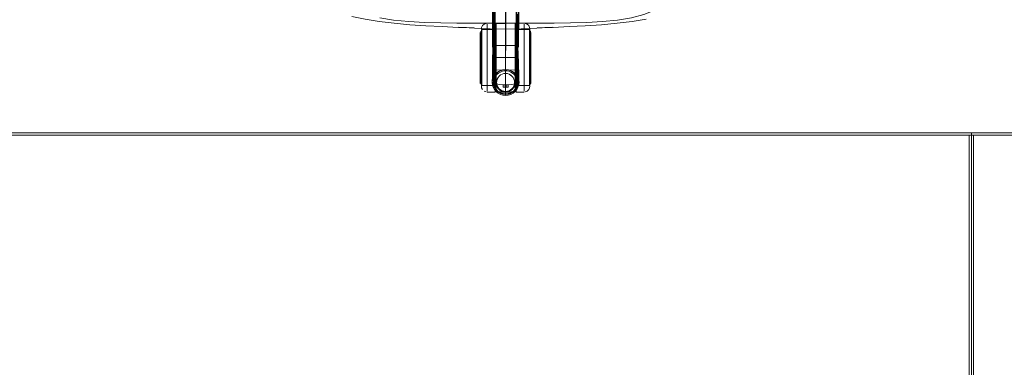
# Model space of a CAD drawing. Units: metres. Extents: x 0.93 to 7.35, y -3.68 to -0.97.
# Drawn here: x 2.79 to 3.72, y -1.96 to -1.63 of the extents above; entities that cross this region are included whole.
import ezdxf

# ---------------------------------------------------------------- set-up
doc = ezdxf.new("R2010")
doc.units = ezdxf.units.M
doc.header["$MEASUREMENT"] = 0

# ---------------------------------------------------------------- blocks, each defined once
blk = doc.blocks.new('4762ae6f-21cc-4235-98c6-4a4e58f2f253')
at = {"color": 18, "lineweight": 9, "true_color": 0x000000}
for p, q in [((3.25041, -1.69175), (3.25041, -1.42153)), ((3.23909, -1.60005), (3.23912, -1.6436)), ((3.23815, -1.65392), (3.23817, -1.61037)), ((3.2405, -1.63509), (3.2405, -1.63673)), ((3.25041, -1.63131), (3.26571, -1.63129)), ((3.227, -1.64691), (3.227, -1.63971)), ((3.2275, -1.63725), (3.2405, -1.63725)), ((3.2275, -1.64172), (3.2275, -1.64038)), ((3.2405, -1.63725), (3.228, -1.63725)), ((3.233, -1.63834), (3.233, -1.65891)), ((3.2405, -1.63927), (3.2405, -1.63839)), ((3.2405, -1.64172), (3.2405, -1.63927)), ((3.25941, -1.63668), (3.25941, -1.64565)), ((3.26031, -1.63725), (3.27331, -1.63725)), ((3.27281, -1.63725), (3.26031, -1.63725)), ((3.26031, -1.63863), (3.26031, -1.64077)), ((3.26031, -1.63927), (3.26031, -1.64172)), ((3.27281, -1.63776), (3.27281, -1.63725)), ((3.27331, -1.63675), (3.27331, -1.63683)), ((3.27331, -1.63725), (3.27331, -1.63738)), ((3.27431, -1.64178), (3.27431, -1.64014)), ((3.227, -1.65472), (3.227, -1.65059)), ((3.2275, -1.65126), (3.2275, -1.67624)), ((3.2275, -1.65204), (3.2275, -1.66778)), ((3.228, -1.64903), (3.228, -1.65858)), ((3.228, -1.64986), (3.228, -1.65418)), ((3.2405, -1.65126), (3.2405, -1.64903)), ((3.2405, -1.652), (3.2414, -1.65201)), ((3.25941, -1.65736), (3.25941, -1.64565)), ((3.25941, -1.65201), (3.26031, -1.652)), ((3.25941, -1.6588), (3.25941, -1.65334)), ((3.26031, -1.652), (3.26031, -1.65223)), ((3.26031, -1.65361), (3.26031, -1.65858)), ((3.27281, -1.64903), (3.27281, -1.64501)), ((3.27331, -1.64694), (3.27331, -1.64903)), ((3.27331, -1.65361), (3.27331, -1.65126)), ((3.2275, -1.67624), (3.2275, -1.65858)), ((3.2405, -1.65606), (3.2405, -1.65858)), ((3.2414, -1.66871), (3.2414, -1.66121)), ((3.25941, -1.6588), (3.25941, -1.67274)), ((3.26031, -1.66115), (3.26031, -1.65858)), ((3.27381, -1.65472), (3.27381, -1.66375)), ((3.233, -1.67785), (3.233, -1.6686)), ((3.2405, -1.67009), (3.2405, -1.67619)), ((3.2414, -1.67089), (3.2414, -1.66871)), ((3.26031, -1.67461), (3.26031, -1.67028)), ((3.27281, -1.68143), (3.27281, -1.66375)), ((3.27281, -1.66892), (3.27281, -1.67389)), ((3.27331, -1.66892), (3.27331, -1.67144)), ((3.27331, -1.67144), (3.27331, -1.67847)), ((3.227, -1.67691), (3.227, -1.68059)), ((3.227, -1.6837), (3.227, -1.68059)), ((3.23794, -1.6836), (3.23799, -1.68188)), ((3.2405, -1.6755), (3.2405, -1.67528)), ((3.2414, -1.67549), (3.2405, -1.6755)), ((3.2405, -1.67619), (3.2405, -1.68673)), ((3.2405, -1.67624), (3.2405, -1.67847)), ((3.25941, -1.67549), (3.26031, -1.6755)), ((3.26031, -1.68249), (3.26031, -1.67847)), ((3.27331, -1.67847), (3.27331, -1.68249)), ((3.2275, -1.69025), (3.2405, -1.69025)), ((3.228, -1.68827), (3.228, -1.68875)), ((3.228, -1.69025), (3.228, -1.68974)), ((3.2405, -1.69025), (3.228, -1.69025)), ((3.23944, -1.68597), (3.23853, -1.68586)), ((3.23961, -1.69122), (3.23896, -1.68935)), ((3.23898, -1.68761), (3.23904, -1.68782)), ((3.2405, -1.68249), (3.2405, -1.68579)), ((3.2405, -1.68249), (3.2405, -1.68424)), ((3.2405, -1.68823), (3.2405, -1.68424)), ((3.2405, -1.69077), (3.2405, -1.68887)), ((3.2405, -1.69025), (3.2405, -1.68974)), ((3.2405, -1.69025), (3.2405, -1.69012)), ((3.2414, -1.69093), (3.2414, -1.69556)), ((3.24812, -1.68937), (3.24439, -1.68903)), ((3.25872, -1.6907), (3.25789, -1.69225)), ((3.25874, -1.68891), (3.25826, -1.69051)), ((3.25941, -1.68916), (3.25941, -1.69093)), ((3.25941, -1.69376), (3.25941, -1.69093)), ((3.26031, -1.69025), (3.26031, -1.68974)), ((3.26031, -1.69012), (3.26031, -1.69025)), ((3.27331, -1.69025), (3.26031, -1.69025)), ((3.27281, -1.69025), (3.26031, -1.69025)), ((3.27281, -1.68827), (3.27281, -1.68875)), ((3.27331, -1.69025), (3.27331, -1.69012)), ((3.27381, -1.68865), (3.27381, -1.6878)), ((3.2301, -1.69534), (3.23199, -1.69607)), ((3.2405, -1.69625), (3.233, -1.69625)), ((3.2499, -1.69175), (3.24812, -1.69175)), ((3.25041, -1.69175), (3.25041, -1.69679)), ((3.25041, -1.69941), (3.25041, -1.69847)), ((3.25211, -1.69609), (3.25385, -1.69557)), ((3.25527, -1.69715), (3.25375, -1.69765)), ((3.25639, -1.69642), (3.25445, -1.6973)), ((3.25677, -1.69362), (3.25541, -1.69473)), ((3.25642, -1.69326), (3.25747, -1.69198)), ((3.26031, -1.69625), (3.26781, -1.69625))]:
    blk.add_line(p, q, dxfattribs=at)
for points in [[(3.25041, -1.68942), (3.24991, -1.42153)], [(3.23898, -1.68723), (3.23979, -1.61022), (3.24046, -1.56199), (3.24067, -1.52808), (3.24035, -1.49103), (3.23885, -1.45456), (3.23831, -1.44781)], [(3.26046, -1.49103), (3.2602, -1.50988), (3.26014, -1.52808), (3.26036, -1.56199), (3.26144, -1.63949)], [(3.23724, -1.53078), (3.23711, -1.52508), (3.23821, -1.65375), (3.23817, -1.61037)], [(3.26264, -1.61037), (3.2626, -1.65375), (3.2637, -1.52508), (3.26357, -1.53078)], [(3.26266, -1.65392), (3.26264, -1.61037), (3.26357, -1.53078), (3.26374, -1.52521)], [(3.23986, -1.69015), (3.23967, -1.68834), (3.24043, -1.62682), (3.24218, -1.55858)], [(3.25041, -1.68942), (3.25091, -1.56055)], [(3.25964, -1.59628), (3.26039, -1.62747), (3.26069, -1.64243), (3.26095, -1.65867), (3.26124, -1.68788), (3.26095, -1.69019)], [(3.10533, -1.62477), (3.11782, -1.62746), (3.13106, -1.62964)], [(3.1316, -1.62618), (3.14471, -1.62832), (3.15893, -1.62967)], [(3.26169, -1.62278), (3.26171, -1.65347)], [(3.3561, -1.62832), (3.36921, -1.62618), (3.38084, -1.62306), (3.39138, -1.61907)], [(3.23571, -1.63644), (3.22097, -1.63581), (3.20612, -1.63513), (3.2206, -1.63573), (3.2056, -1.63517), (3.19047, -1.6345), (3.17518, -1.6337), (3.16001, -1.63268), (3.14521, -1.63135), (3.13106, -1.62964)], [(3.2045, -1.63111), (3.18919, -1.63085), (3.17388, -1.63044), (3.15893, -1.62967)], [(3.2045, -1.63111), (3.2198, -1.63124), (3.23511, -1.63129), (3.25041, -1.63131)], [(3.22861, -1.63352), (3.22771, -1.63533), (3.2275, -1.63675)], [(3.22861, -1.63352), (3.2301, -1.63216), (3.23199, -1.63144), (3.233, -1.63125), (3.2405, -1.63125)], [(3.2414, -1.65217), (3.2414, -1.6312), (3.25941, -1.6312), (3.25941, -1.63668)], [(3.25941, -1.6637), (3.2414, -1.6637), (3.2414, -1.63183), (3.25941, -1.6312), (3.25941, -1.65217)], [(3.26031, -1.63125), (3.26781, -1.63125), (3.26882, -1.63144)], [(3.2651, -1.63644), (3.27984, -1.63581), (3.29469, -1.63513), (3.28021, -1.63573), (3.29521, -1.63517), (3.31034, -1.6345), (3.32563, -1.6337)], [(3.26571, -1.63129), (3.28101, -1.63124), (3.29631, -1.63111), (3.31162, -1.63085), (3.32693, -1.63044), (3.34188, -1.62967), (3.3561, -1.62832)], [(3.26882, -1.63144), (3.27071, -1.63216), (3.2722, -1.63352), (3.2731, -1.63533), (3.27331, -1.63675)], [(3.32563, -1.6337), (3.34081, -1.63268), (3.3556, -1.63135), (3.36976, -1.62964), (3.38299, -1.62746)], [(3.22651, -1.63921)], [(3.2266, -1.63895), (3.228, -1.63875)], [(3.227, -1.63875), (3.227, -1.64137)], [(3.227, -1.63875)], [(3.227, -1.65059), (3.227, -1.64691), (3.227, -1.64137)], [(3.2275, -1.64539), (3.2275, -1.64264), (3.2275, -1.64037), (3.2275, -1.63862), (3.2275, -1.63743)], [(3.2275, -1.63927), (3.2275, -1.64037), (3.2275, -1.63743)], [(3.2275, -1.63743)], [(3.2275, -1.65204), (3.2275, -1.64264), (3.2275, -1.64037), (3.2275, -1.63927)], [(3.2275, -1.64903), (3.2275, -1.64694), (3.2275, -1.64501), (3.2275, -1.64327), (3.2275, -1.64172)], [(3.2275, -1.64903), (3.2275, -1.64694), (3.2275, -1.64501), (3.2275, -1.64327), (3.2275, -1.64172)], [(3.233, -1.63834), (3.233, -1.66375), (3.233, -1.65891)], [(3.2651, -1.63644), (3.25041, -1.63703), (3.23571, -1.63644)], [(3.23841, -1.65361), (3.23912, -1.6436)], [(3.2405, -1.65432), (3.2405, -1.64077), (3.2405, -1.63863), (3.2405, -1.63673), (3.2405, -1.63863)], [(3.2405, -1.63725), (3.2405, -1.63839)], [(3.2405, -1.63725)], [(3.2405, -1.64843), (3.2405, -1.64077), (3.2405, -1.63863)], [(3.2405, -1.63927), (3.2405, -1.65361), (3.2405, -1.64903), (3.2405, -1.64172)], [(3.26031, -1.63927), (3.26031, -1.63776), (3.26031, -1.64172), (3.26031, -1.64501)], [(3.26031, -1.64172), (3.26031, -1.64903), (3.26031, -1.65361), (3.26031, -1.64903), (3.26031, -1.64501)], [(3.26144, -1.63949), (3.26159, -1.65191), (3.26183, -1.68725)], [(3.2739, -1.63876), (3.27281, -1.63875)], [(3.27281, -1.64297), (3.27281, -1.64607), (3.27281, -1.63923)], [(3.27281, -1.64297), (3.27281, -1.63923)], [(3.27331, -1.63776), (3.27331, -1.63927), (3.27331, -1.64038), (3.27331, -1.64172)], [(3.27331, -1.63776)], [(3.27331, -1.63839), (3.27331, -1.64038), (3.27331, -1.64327), (3.27331, -1.64172)], [(3.27331, -1.63862), (3.27331, -1.64037), (3.27331, -1.65973), (3.27331, -1.65579), (3.27331, -1.65204)], [(3.27331, -1.63862), (3.27331, -1.64037), (3.27331, -1.65204)], [(3.27381, -1.63875), (3.27381, -1.64137), (3.27381, -1.6438), (3.27381, -1.66835), (3.27381, -1.66375)], [(3.27381, -1.64137), (3.27381, -1.63886)], [(3.27381, -1.64137), (3.27381, -1.6438), (3.27381, -1.65472)], [(3.2739, -1.63876)], [(3.27421, -1.63895)], [(3.27431, -1.64014), (3.27431, -1.64178)], [(3.227, -1.67278), (3.227, -1.65916), (3.227, -1.65472), (3.227, -1.64691)], [(3.2275, -1.64539), (3.2275, -1.64854), (3.2275, -1.65204), (3.2275, -1.67171), (3.2275, -1.66778)], [(3.2275, -1.65858), (3.2275, -1.64903), (3.2275, -1.65126)], [(3.228, -1.64903), (3.228, -1.64501), (3.228, -1.64903), (3.228, -1.66375), (3.228, -1.66892), (3.228, -1.67389), (3.228, -1.67847), (3.228, -1.68249), (3.228, -1.68579)], [(3.23841, -1.65361), (3.23811, -1.6684), (3.23799, -1.68188)], [(3.2391, -1.65347), (3.23909, -1.65997), (3.239, -1.67706), (3.23894, -1.68118)], [(3.2405, -1.65432), (3.2405, -1.65741), (3.2405, -1.64843)], [(3.2405, -1.6529), (3.2405, -1.65398)], [(3.2405, -1.6529), (3.2405, -1.65544), (3.2405, -1.65398)], [(3.2405, -1.66375), (3.2405, -1.65858), (3.2405, -1.65361), (3.2405, -1.65858)], [(3.2414, -1.66121), (3.2414, -1.65241), (3.25941, -1.65217)], [(3.25941, -1.65201), (3.25941, -1.65334)], [(3.26031, -1.6457), (3.26031, -1.65131), (3.26031, -1.65432)], [(3.26031, -1.65432), (3.26031, -1.65131), (3.26031, -1.6457)], [(3.26031, -1.65858), (3.26031, -1.65606), (3.26031, -1.65126), (3.26031, -1.64903), (3.26031, -1.65126)], [(3.26031, -1.65126), (3.26031, -1.65606), (3.26031, -1.65858)], [(3.26031, -1.65722), (3.26031, -1.65926), (3.26031, -1.6529)], [(3.26031, -1.6529), (3.26031, -1.65722)], [(3.26171, -1.65347), (3.26177, -1.67227), (3.26187, -1.68118)], [(3.26209, -1.65351), (3.2627, -1.6684)], [(3.27331, -1.66778), (3.27331, -1.67171), (3.27331, -1.67547), (3.27331, -1.67171), (3.27331, -1.66375), (3.27331, -1.66635), (3.27331, -1.66375), (3.27331, -1.66115), (3.27331, -1.64903), (3.27331, -1.65126)], [(3.27331, -1.65361), (3.27331, -1.66375), (3.27331, -1.65973), (3.27331, -1.66375), (3.27331, -1.66778)], [(3.227, -1.65472), (3.227, -1.65916), (3.227, -1.66835), (3.227, -1.67278), (3.227, -1.67691), (3.227, -1.67278)], [(3.228, -1.66892), (3.228, -1.66375), (3.228, -1.66863), (3.228, -1.66375), (3.228, -1.65858)], [(3.2405, -1.66057), (3.2405, -1.65741), (3.2405, -1.66057), (3.2405, -1.66375), (3.2405, -1.66635), (3.2405, -1.66115), (3.2405, -1.65858), (3.2405, -1.66115), (3.2405, -1.66375), (3.2405, -1.66694)], [(3.2405, -1.65858), (3.2405, -1.66375), (3.2405, -1.66604), (3.2405, -1.65926), (3.2405, -1.66146), (3.2405, -1.66375)], [(3.2405, -1.67009), (3.2405, -1.66375), (3.2405, -1.66057)], [(3.25941, -1.65736), (3.25941, -1.68725), (3.25924, -1.68901), (3.25872, -1.6907), (3.25789, -1.69225)], [(3.26031, -1.65858), (3.26031, -1.66375), (3.26031, -1.66892), (3.26031, -1.67389), (3.26031, -1.68579), (3.26031, -1.68823)], [(3.26031, -1.67389), (3.26031, -1.66892), (3.26031, -1.66375), (3.26031, -1.65858)], [(3.26031, -1.66146), (3.26031, -1.65926), (3.26031, -1.66146), (3.26031, -1.66375), (3.26031, -1.66604), (3.26031, -1.67528)], [(3.26031, -1.67389), (3.26031, -1.66115), (3.26031, -1.66375), (3.26031, -1.66057), (3.26031, -1.66375)], [(3.26031, -1.66146), (3.26031, -1.66375), (3.26031, -1.67028)], [(3.26781, -1.65891), (3.26781, -1.65417), (3.26781, -1.68206), (3.26781, -1.68586), (3.26781, -1.68916)], [(3.26781, -1.68586), (3.26781, -1.68206), (3.26781, -1.65891)], [(3.27281, -1.68685), (3.27281, -1.66375), (3.27281, -1.66892), (3.27281, -1.66375), (3.27281, -1.65858), (3.27281, -1.66375)], [(3.228, -1.66892), (3.228, -1.67389), (3.228, -1.68249), (3.228, -1.68579)], [(3.233, -1.6686), (3.233, -1.66375), (3.233, -1.6686), (3.233, -1.68586), (3.233, -1.68916), (3.233, -1.6919), (3.233, -1.69401), (3.233, -1.69544)], [(3.2405, -1.67352), (3.2405, -1.66604), (3.2405, -1.66825)], [(3.2405, -1.67389), (3.2405, -1.67144), (3.2405, -1.66635), (3.2405, -1.66892), (3.2405, -1.67144)], [(3.2405, -1.68673), (3.2405, -1.68887), (3.2405, -1.66694)], [(3.2405, -1.66825), (3.2405, -1.67461), (3.2405, -1.67352)], [(3.2405, -1.67389), (3.2405, -1.67624), (3.2405, -1.67389), (3.2405, -1.67144)], [(3.2414, -1.6637), (3.2414, -1.68725), (3.24155, -1.68886), (3.24204, -1.69057)], [(3.2414, -1.67089), (3.2414, -1.67509)], [(3.26031, -1.66892), (3.26031, -1.66375), (3.26031, -1.66694), (3.26031, -1.67619), (3.26031, -1.67319)], [(3.26031, -1.67319), (3.26031, -1.66694), (3.26031, -1.66375)], [(3.26031, -1.66892), (3.26031, -1.67389), (3.26031, -1.67624), (3.26031, -1.67847)], [(3.2627, -1.6684), (3.26282, -1.68188), (3.26287, -1.6836), (3.26294, -1.68502), (3.26312, -1.68705)], [(3.27331, -1.68486), (3.27331, -1.68712), (3.27331, -1.66635), (3.27331, -1.66892)], [(3.22651, -1.68334), (3.22651, -1.67667), (3.22651, -1.68029)], [(3.22651, -1.68819), (3.22651, -1.68334), (3.22651, -1.68029)], [(3.233, -1.68916), (3.233, -1.68586), (3.233, -1.67785)], [(3.23875, -1.68195), (3.23848, -1.68315), (3.23821, -1.68481)], [(3.24315, -1.67765), (3.24151, -1.67914), (3.24017, -1.68092), (3.23918, -1.6829), (3.23845, -1.68586)], [(3.24134, -1.67888), (3.24, -1.68058), (3.23893, -1.68291), (3.23859, -1.68416)], [(3.23875, -1.68195)], [(3.24102, -1.68144), (3.24011, -1.68327), (3.23944, -1.68597)], [(3.23967, -1.68094)], [(3.24102, -1.68144), (3.24225, -1.67982), (3.24375, -1.67845), (3.24549, -1.67737), (3.24738, -1.67664), (3.24939, -1.67626), (3.25142, -1.67626)], [(3.24384, -1.67684), (3.24277, -1.67758), (3.24134, -1.67888)], [(3.25941, -1.67549), (3.2414, -1.67533)], [(3.2414, -1.69624), (3.25941, -1.69624), (3.25941, -1.67533)], [(3.2414, -1.67533), (3.2414, -1.69632), (3.25941, -1.69632)], [(3.24255, -1.684), (3.24334, -1.68253), (3.24439, -1.68124), (3.24568, -1.68018)], [(3.24315, -1.67765), (3.24504, -1.67648), (3.24711, -1.67568), (3.24929, -1.67527), (3.25152, -1.67527), (3.2537, -1.67568)], [(3.24334, -1.68253), (3.24439, -1.68124), (3.24568, -1.68018), (3.24715, -1.6794), (3.24875, -1.67892), (3.25041, -1.67875), (3.25207, -1.67892)], [(3.24715, -1.6794), (3.24568, -1.68018), (3.24439, -1.68124), (3.24334, -1.68253)], [(3.25003, -1.67497), (3.24761, -1.67528), (3.24543, -1.676), (3.24384, -1.67684)], [(3.24568, -1.68018), (3.24715, -1.6794), (3.24875, -1.67891), (3.25041, -1.67875), (3.25206, -1.67892)], [(3.25041, -1.67875), (3.24875, -1.67891), (3.24715, -1.6794)], [(3.25003, -1.67497), (3.253, -1.67524), (3.25559, -1.6761), (3.25694, -1.67681), (3.25801, -1.67755)], [(3.25041, -1.67875), (3.25207, -1.67892), (3.25366, -1.6794), (3.25513, -1.68018), (3.25642, -1.68124)], [(3.25142, -1.67626), (3.25343, -1.67664), (3.25533, -1.67737)], [(3.25826, -1.684), (3.25748, -1.68253), (3.25642, -1.68124), (3.25513, -1.68019), (3.25366, -1.6794), (3.25207, -1.67892), (3.25366, -1.6794), (3.25513, -1.68018)], [(3.2537, -1.67568), (3.25577, -1.67648), (3.25766, -1.67765), (3.2593, -1.67914), (3.26064, -1.68092), (3.26177, -1.68329)], [(3.25826, -1.684), (3.25875, -1.6856), (3.25826, -1.684), (3.25748, -1.68253), (3.25642, -1.68124), (3.25513, -1.68018)], [(3.25856, -1.67982), (3.25706, -1.67845), (3.25533, -1.67737)], [(3.25642, -1.68124), (3.25748, -1.68253), (3.25826, -1.684)], [(3.26118, -1.68097), (3.25952, -1.67892), (3.25801, -1.67755)], [(3.26137, -1.68597), (3.26083, -1.68362), (3.25979, -1.68144), (3.25856, -1.67982)], [(3.25941, -1.67549), (3.25941, -1.67274)], [(3.26031, -1.68249), (3.26031, -1.68424), (3.26031, -1.68579), (3.26031, -1.68712), (3.26031, -1.68424), (3.26031, -1.68249), (3.26031, -1.67624), (3.26031, -1.67389)], [(3.26031, -1.68823), (3.26031, -1.68974), (3.26031, -1.68823), (3.26031, -1.68579), (3.26031, -1.68249), (3.26031, -1.67389)], [(3.26031, -1.67528)], [(3.26031, -1.69563), (3.26031, -1.67907), (3.26031, -1.67619)], [(3.26031, -1.67619), (3.26031, -1.67907), (3.26031, -1.6961)], [(3.26081, -1.68058), (3.26176, -1.68254)], [(3.26225, -1.68124), (3.26118, -1.68097), (3.2623, -1.68303)], [(3.26225, -1.68124)], [(3.27281, -1.68685), (3.27281, -1.68827), (3.27281, -1.68143)], [(3.27331, -1.67896), (3.27331, -1.67547), (3.27331, -1.68486)], [(3.27331, -1.68249), (3.27331, -1.68579), (3.27331, -1.68713), (3.27331, -1.69007), (3.27331, -1.68889), (3.27331, -1.67896)], [(3.22651, -1.68334), (3.22651, -1.68572), (3.22651, -1.68736)], [(3.22651, -1.68819)], [(3.2266, -1.68845), (3.228, -1.68875)], [(3.227, -1.68851), (3.227, -1.6837), (3.227, -1.68613)], [(3.227, -1.68613), (3.227, -1.68809)], [(3.2275, -1.68911), (3.2275, -1.68712), (3.2275, -1.68889), (3.2275, -1.69007)], [(3.2275, -1.68712), (3.2275, -1.69012), (3.2275, -1.68911)], [(3.2275, -1.69068), (3.2275, -1.68889), (3.2275, -1.68713)], [(3.2275, -1.69075), (3.22771, -1.69218), (3.22861, -1.69398)], [(3.233, -1.69544), (3.233, -1.69401), (3.233, -1.6919), (3.233, -1.68916)], [(3.23798, -1.68955), (3.23763, -1.6873)], [(3.23769, -1.68705), (3.23785, -1.68533), (3.23764, -1.68719)], [(3.23794, -1.6836), (3.23787, -1.68502), (3.23769, -1.68705)], [(3.23898, -1.68761), (3.23769, -1.68705)], [(3.23779, -1.68688)], [(3.23816, -1.68712), (3.23798, -1.68955)], [(3.23798, -1.68955), (3.23872, -1.69167), (3.2399, -1.69383)], [(3.23821, -1.68481), (3.23809, -1.68598)], [(3.23816, -1.68712), (3.23896, -1.68935)], [(3.23859, -1.68416), (3.23844, -1.68526)], [(3.23935, -1.68638), (3.23863, -1.68737)], [(3.23898, -1.68723), (3.2392, -1.68964), (3.23962, -1.69108), (3.24024, -1.69245)], [(3.23898, -1.68723)], [(3.24389, -1.69651), (3.24213, -1.69502), (3.24071, -1.69324), (3.23961, -1.69122)], [(3.23967, -1.6879), (3.24185, -1.68855), (3.24439, -1.68903)], [(3.23967, -1.68834)], [(3.23986, -1.69015), (3.24042, -1.69193), (3.24135, -1.69361), (3.24264, -1.69509), (3.24426, -1.69632)], [(3.2405, -1.68974), (3.2405, -1.68823), (3.2405, -1.68424)], [(3.2405, -1.68974), (3.2405, -1.68823)], [(3.24209, -1.6907), (3.24158, -1.68901), (3.2414, -1.68725), (3.2414, -1.68916), (3.2414, -1.69093)], [(3.2414, -1.68725), (3.24155, -1.68886)], [(3.24286, -1.69216), (3.24209, -1.6907), (3.24158, -1.68901)], [(3.24255, -1.684), (3.24207, -1.68559), (3.2419, -1.68725), (3.24207, -1.68559), (3.24255, -1.684), (3.24334, -1.68253)], [(3.2419, -1.68725), (3.24207, -1.68559), (3.24255, -1.684), (3.24334, -1.68253)], [(3.2419, -1.68725), (3.24207, -1.68891), (3.24255, -1.6905), (3.24333, -1.69197), (3.24439, -1.69326), (3.24568, -1.69432)], [(3.24207, -1.68891), (3.2419, -1.68725), (3.24207, -1.68891), (3.24255, -1.6905), (3.24207, -1.68891)], [(3.24204, -1.69057), (3.24287, -1.69218), (3.24404, -1.69362), (3.24534, -1.69469)], [(3.24209, -1.6907), (3.24286, -1.69216), (3.24398, -1.69355), (3.24535, -1.6947)], [(3.25091, -1.69175), (3.2499, -1.69175), (3.24991, -1.68942), (3.24812, -1.68937), (3.24812, -1.69175)], [(3.25041, -1.69847), (3.2527, -1.69826), (3.25491, -1.6976), (3.25692, -1.69651), (3.25868, -1.69502), (3.2601, -1.69324), (3.2612, -1.69122)], [(3.2527, -1.68937), (3.25091, -1.68942), (3.25091, -1.69175), (3.2527, -1.69175), (3.2527, -1.68937), (3.25642, -1.68903), (3.25896, -1.68855), (3.26124, -1.68788)], [(3.26095, -1.69019), (3.26037, -1.69198), (3.2594, -1.69369), (3.25808, -1.69519), (3.25639, -1.69642)], [(3.25826, -1.6905), (3.25747, -1.69198), (3.25642, -1.69326), (3.25748, -1.69197), (3.25826, -1.69051), (3.25875, -1.68891)], [(3.25748, -1.69197), (3.25826, -1.6905), (3.25875, -1.68891), (3.25891, -1.68725), (3.25875, -1.6856), (3.25826, -1.684)], [(3.25789, -1.69225), (3.25872, -1.6907), (3.25924, -1.68901), (3.25941, -1.68725), (3.25941, -1.68916)], [(3.25872, -1.69489), (3.26005, -1.6933), (3.26103, -1.69148), (3.26167, -1.68932), (3.26183, -1.68725)], [(3.25874, -1.68891), (3.25891, -1.68725), (3.25875, -1.68559), (3.25891, -1.68725), (3.25875, -1.68891)], [(3.26183, -1.68725), (3.26312, -1.68705), (3.26283, -1.68955), (3.26209, -1.69168), (3.26092, -1.69383)], [(3.2612, -1.69122), (3.26185, -1.68935), (3.26218, -1.68737)], [(3.26146, -1.68638), (3.26236, -1.68586)], [(3.26176, -1.68254), (3.26224, -1.68426), (3.26236, -1.68586)], [(3.26177, -1.68329), (3.26222, -1.68504)], [(3.26277, -1.68657), (3.26177, -1.68329)], [(3.26177, -1.68741)], [(3.26302, -1.68688), (3.26188, -1.68709)], [(3.26302, -1.68688), (3.26271, -1.68585), (3.26258, -1.68462), (3.2623, -1.68303)], [(3.26294, -1.68502), (3.26287, -1.6836)], [(3.26317, -1.68719), (3.26288, -1.68512), (3.26312, -1.68705)], [(3.26318, -1.6873), (3.26289, -1.68927)], [(3.26302, -1.68688)], [(3.26781, -1.68916), (3.26781, -1.6919), (3.26781, -1.68586)], [(3.27331, -1.69075), (3.2731, -1.69218), (3.2722, -1.69398)], [(3.2739, -1.68874), (3.27281, -1.68875)], [(3.27331, -1.68911), (3.27331, -1.68712), (3.27331, -1.68823)], [(3.27331, -1.68911), (3.27331, -1.69012), (3.27331, -1.68911)], [(3.2739, -1.68874)], [(3.27431, -1.68334), (3.27431, -1.68572), (3.27431, -1.68764)], [(3.27431, -1.68334), (3.27431, -1.68572), (3.27431, -1.68806)], [(3.25529, -1.69853), (3.25288, -1.69924), (3.25041, -1.69947), (3.24793, -1.69924), (3.24552, -1.69853), (3.24333, -1.69734), (3.24141, -1.69572), (3.2399, -1.69383)], [(3.24575, -1.69723), (3.24378, -1.69624), (3.24209, -1.6949), (3.24107, -1.69373), (3.24024, -1.69245)], [(3.2405, -1.69378), (3.2405, -1.69485), (3.2405, -1.6961)], [(3.2405, -1.69378), (3.2405, -1.69485), (3.2405, -1.6961)], [(3.2414, -1.69632)], [(3.24287, -1.69218), (3.24398, -1.69355)], [(3.24389, -1.69651), (3.2459, -1.6976), (3.24811, -1.69826), (3.25041, -1.69847)], [(3.24426, -1.69632), (3.24615, -1.69723), (3.24823, -1.69775), (3.25041, -1.69791)], [(3.24859, -1.69607), (3.24696, -1.69557), (3.24535, -1.6947), (3.24651, -1.69537), (3.24776, -1.69585)], [(3.24568, -1.69432), (3.24715, -1.6951), (3.24874, -1.69559)], [(3.25041, -1.698), (3.24804, -1.69785), (3.24575, -1.69723)], [(3.25041, -1.69625), (3.24907, -1.69615), (3.24776, -1.69585), (3.24651, -1.69537)], [(3.25041, -1.69618), (3.24771, -1.69591), (3.24907, -1.69615)], [(3.24776, -1.69585), (3.24907, -1.69615)], [(3.24776, -1.69585), (3.24907, -1.69615), (3.25041, -1.69625)], [(3.24859, -1.69607), (3.25041, -1.69625), (3.25211, -1.69609)], [(3.25642, -1.69326), (3.25513, -1.69432), (3.25366, -1.6951), (3.25206, -1.69559), (3.25041, -1.69575), (3.24875, -1.69559)], [(3.25789, -1.69225), (3.25677, -1.69362), (3.25541, -1.69473), (3.25385, -1.69557), (3.25216, -1.69608), (3.25041, -1.69625)], [(3.25211, -1.69609), (3.25349, -1.69572), (3.25041, -1.69618)], [(3.25445, -1.6973), (3.25271, -1.69773), (3.25041, -1.69791), (3.25041, -1.69679)], [(3.25375, -1.69765), (3.25209, -1.69795), (3.25041, -1.69804), (3.25041, -1.69947)], [(3.25385, -1.69557), (3.25541, -1.69474), (3.25677, -1.69362), (3.25789, -1.69225)], [(3.25642, -1.69326), (3.25513, -1.69432), (3.25642, -1.69326)], [(3.25872, -1.69489), (3.25667, -1.69646), (3.25527, -1.69715)], [(3.26092, -1.69383), (3.2594, -1.69572), (3.25748, -1.69734), (3.25529, -1.69853)], [(3.25941, -1.69376), (3.25941, -1.69556)], [(3.2722, -1.69398), (3.27071, -1.69534), (3.26882, -1.69607)]]:
    blk.add_lwpolyline(points, dxfattribs=at)
for points in [[(3.233, -1.63134)], [(3.233, -1.63561), (3.233, -1.63834), (3.233, -1.63207), (3.233, -1.6335)], [(3.2405, -1.63141)], [(3.2405, -1.63265), (3.2405, -1.63373), (3.2405, -1.63509), (3.2405, -1.63373)], [(3.26031, -1.63141)], [(3.26031, -1.63265), (3.26031, -1.63373)], [(3.26031, -1.63509), (3.26031, -1.63373), (3.26031, -1.63509), (3.26031, -1.63673), (3.26031, -1.63863), (3.26031, -1.63673)], [(3.26781, -1.6335), (3.26781, -1.63207), (3.26781, -1.6335), (3.26781, -1.63561)], [(3.26781, -1.63207)], [(3.22651, -1.63931)], [(3.22651, -1.64014), (3.22651, -1.64178), (3.22651, -1.64416), (3.22651, -1.64178)], [(3.22651, -1.65489), (3.22651, -1.64722), (3.22651, -1.64416), (3.22651, -1.64722), (3.22651, -1.65083)], [(3.2275, -1.63738)], [(3.2275, -1.63839)], [(3.228, -1.63776), (3.228, -1.63927)], [(3.228, -1.63875), (3.228, -1.64065), (3.228, -1.63923)], [(3.228, -1.64172), (3.228, -1.64501), (3.228, -1.63927)], [(3.228, -1.64297), (3.228, -1.64986), (3.228, -1.64607), (3.228, -1.64065)], [(3.2405, -1.63725), (3.2405, -1.63927), (3.2405, -1.63776)], [(3.2405, -1.64038), (3.2405, -1.63927), (3.2405, -1.64038), (3.2405, -1.64172)], [(3.2405, -1.64501), (3.2405, -1.64327), (3.2405, -1.64172), (3.2405, -1.64327)], [(3.26031, -1.63927), (3.26031, -1.63776)], [(3.26031, -1.64327), (3.26031, -1.64172), (3.26031, -1.63927), (3.26031, -1.64038), (3.26031, -1.64172)], [(3.26031, -1.6457), (3.26031, -1.64313), (3.26031, -1.64077), (3.26031, -1.64313)], [(3.26031, -1.64694), (3.26031, -1.64327), (3.26031, -1.64501), (3.26031, -1.64903)], [(3.26781, -1.63834), (3.26781, -1.63561), (3.26781, -1.63834), (3.26781, -1.64165)], [(3.26781, -1.65417), (3.26781, -1.64965), (3.26781, -1.64165), (3.26781, -1.64544), (3.26781, -1.64965)], [(3.27281, -1.63927), (3.27281, -1.64501), (3.27281, -1.64172), (3.27281, -1.63927), (3.27281, -1.63776)], [(3.27331, -1.63683), (3.27331, -1.63862), (3.27331, -1.63743)], [(3.27331, -1.64501), (3.27331, -1.64694), (3.27331, -1.64327)], [(3.27431, -1.64416), (3.27431, -1.64178), (3.27431, -1.64722)], [(3.2405, -1.64694), (3.2405, -1.64903), (3.2405, -1.64501)], [(3.2405, -1.65361), (3.2405, -1.65606), (3.2405, -1.65126)], [(3.27281, -1.65887), (3.27281, -1.65418), (3.27281, -1.64986), (3.27281, -1.64607), (3.27281, -1.64986), (3.27281, -1.65887), (3.27281, -1.66375)], [(3.27281, -1.65361), (3.27281, -1.64903), (3.27281, -1.65361), (3.27281, -1.65858)], [(3.27431, -1.65489), (3.27431, -1.65083), (3.27431, -1.64722), (3.27431, -1.65083)], [(3.22651, -1.65489), (3.22651, -1.66375), (3.22651, -1.65924)], [(3.228, -1.65887), (3.228, -1.65418), (3.228, -1.65887), (3.228, -1.66375)], [(3.2405, -1.65722), (3.2405, -1.65544), (3.2405, -1.65722), (3.2405, -1.65926)], [(3.26031, -1.65741), (3.26031, -1.66057), (3.26031, -1.65432)], [(3.27431, -1.65924), (3.27431, -1.66375), (3.27431, -1.66826), (3.27431, -1.66375), (3.27431, -1.65924), (3.27431, -1.65489)], [(3.22651, -1.67667), (3.22651, -1.66375), (3.22651, -1.66826)], [(3.2275, -1.68486), (3.2275, -1.68712), (3.2275, -1.68579), (3.2275, -1.68713), (3.2275, -1.68212), (3.2275, -1.67896), (3.2275, -1.67171), (3.2275, -1.67547), (3.2275, -1.68212)], [(3.228, -1.67332), (3.228, -1.67764), (3.228, -1.67332), (3.228, -1.66863)], [(3.2405, -1.66892), (3.2405, -1.67389), (3.2405, -1.66375)], [(3.27381, -1.67691), (3.27381, -1.68059), (3.27381, -1.67691), (3.27381, -1.66835), (3.27381, -1.67278)], [(3.27431, -1.66826), (3.27431, -1.67667), (3.27431, -1.67262)], [(3.2275, -1.67847), (3.2275, -1.67624), (3.2275, -1.67847), (3.2275, -1.68056)], [(3.2275, -1.68424), (3.2275, -1.68579), (3.2275, -1.68056), (3.2275, -1.68249)], [(3.228, -1.68143), (3.228, -1.68827), (3.228, -1.68685), (3.228, -1.67764)], [(3.2405, -1.67847), (3.2405, -1.68249), (3.2405, -1.67847), (3.2405, -1.67389)], [(3.2405, -1.68249), (3.2405, -1.67847), (3.2405, -1.68056)], [(3.27281, -1.67847), (3.27281, -1.68249), (3.27281, -1.67847), (3.27281, -1.67389)], [(3.27381, -1.6837), (3.27381, -1.68613), (3.27381, -1.6878), (3.27381, -1.68613), (3.27381, -1.6837), (3.27381, -1.68059)], [(3.27431, -1.68029), (3.27431, -1.67667), (3.27431, -1.68334)], [(3.228, -1.68974), (3.228, -1.68579), (3.228, -1.68823)], [(3.2405, -1.68823), (3.2405, -1.68579), (3.2405, -1.68974)], [(3.2405, -1.69077), (3.2405, -1.69241), (3.2405, -1.69378), (3.2405, -1.69241)], [(3.24439, -1.69326), (3.24334, -1.69197), (3.24255, -1.6905), (3.24333, -1.69197), (3.24439, -1.69326), (3.24568, -1.69432)], [(3.26031, -1.68911), (3.26031, -1.69012), (3.26031, -1.68911), (3.26031, -1.68712), (3.26031, -1.68823)], [(3.27281, -1.68579), (3.27281, -1.68823), (3.27281, -1.68579), (3.27281, -1.68249)], [(3.27281, -1.68974), (3.27281, -1.68823)], [(3.27331, -1.69068)], [(3.25041, -1.69575), (3.25206, -1.69559), (3.25366, -1.69511), (3.25513, -1.69432), (3.25366, -1.69511), (3.25206, -1.69559), (3.2504, -1.69575), (3.24874, -1.69559), (3.24715, -1.6951), (3.24568, -1.69432), (3.24715, -1.6951), (3.24874, -1.69559)], [(3.26781, -1.6919), (3.26781, -1.69544), (3.26781, -1.69401)], [(3.69007, -1.73693), (1.68932, -1.73693), (1.68932, -1.73493), (1.68932, -1.73693), (3.69007, -1.73693), (3.69007, -1.73493), (1.68932, -1.73493), (3.69007, -1.73493)], [(3.68807, -2.93293), (1.69132, -2.93293), (1.69132, -1.73693), (1.69132, -2.93293), (3.68807, -2.93293), (3.68807, -1.73693), (1.69132, -1.73693), (3.68807, -1.73693)], [(3.68807, -2.93293), (1.69132, -2.93293), (1.69132, -1.73693), (1.69132, -2.93293), (3.68807, -2.93293), (3.68807, -1.73693), (1.69132, -1.73693), (3.68807, -1.73693)], [(3.69007, -2.93293), (3.68807, -2.93293), (3.68807, -1.73693), (3.68807, -2.93293), (3.69007, -2.93293), (3.69007, -1.73693), (3.68807, -1.73693), (3.69007, -1.73693)], [(5.69082, -1.73693), (3.69007, -1.73693), (3.69007, -1.73493), (3.69007, -1.73693), (5.69082, -1.73693), (5.69082, -1.73493), (3.69007, -1.73493), (5.69082, -1.73493)], [(3.69207, -2.93293), (3.69007, -2.93293), (3.69007, -1.73693), (3.69007, -2.93293), (3.69207, -2.93293), (3.69207, -1.73693), (3.69007, -1.73693), (3.69207, -1.73693)], [(5.68882, -2.93293), (3.69207, -2.93293), (3.69207, -1.73693), (3.69207, -2.93293), (5.68882, -2.93293), (5.68882, -1.73693), (3.69207, -1.73693), (5.68882, -1.73693)], [(5.68882, -2.93293), (3.69207, -2.93293), (3.69207, -1.73693), (3.69207, -2.93293), (5.68882, -2.93293), (5.68882, -1.73693), (3.69207, -1.73693), (5.68882, -1.73693)]]:
    blk.add_lwpolyline(points, close=True, dxfattribs=at)
blk = doc.blocks.new('2bf2d290-616b-41c5-902c-750ac9cbe903')
blk.add_blockref('4762ae6f-21cc-4235-98c6-4a4e58f2f253', (0, 0))

msp = doc.modelspace()

# ---------------------------------------------------------------- block references
msp.add_blockref('2bf2d290-616b-41c5-902c-750ac9cbe903', (0, 0))

doc.saveas('drawing.dxf')
